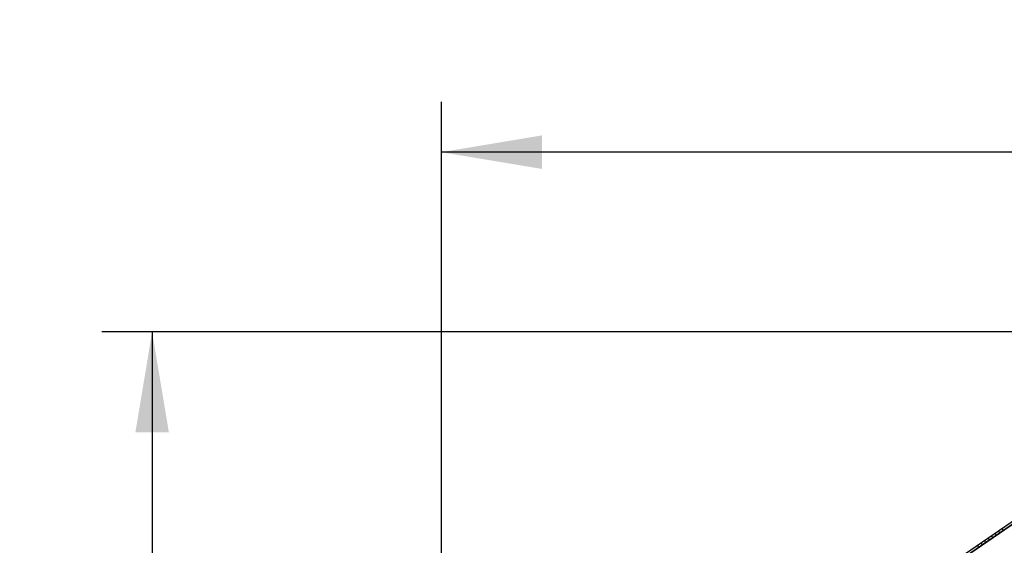
# Model space of a CAD drawing. Units: millimetres. Extents: x -5515 to -1035, y -318 to 3497.
# Drawn here: x -3683 to -3193, y 3236 to 3497 of the extents above; entities that cross this region are included whole.
import ezdxf
from ezdxf.enums import TextEntityAlignment as Align

# ---------------------------------------------------------------- set-up
doc = ezdxf.new("R2010")
doc.units = ezdxf.units.MM
doc.layers.add('Default', color=7, linetype='Continuous')
doc.layers.add('TIOM48R-범퍼', color=7, linetype='Continuous')
doc.styles.add('SEACAD_Arial', font='arial.ttf')
doc.dimstyles.new('한독Dim', dxfattribs={"dimtxt": 50, "dimasz": 50, "dimexe": 25, "dimexo": 25, "dimgap": 50, "dimtad": 1, "dimdec": 0, "dimdsep": 46, "dimtxsty": 'SEACAD_Arial', "dimblk1": '_SE_FILLED', "dimblk2": '_SE_FILLED', "dimsah": 1, "dimcen": 25, "dimadec": 1, "dimazin": 0, "dimtfac": 1, "dimtmove": 0, "dimatfit": 3, "dimfxl": 1, "dimtolj": 1, "dimarcsym": 0})

# ---------------------------------------------------------------- blocks, each defined once
blk = doc.blocks.new('SE1')
at = {"layer": 'TIOM48R-범퍼', "color": 7, "linetype": 'Continuous'}
for points in [[(-3313.34, 3143.99), (-3274.05, 3183.26), (-3230.01, 3219.71), (-3183.58, 3251.4), (-3134.77, 3278.52), (-3083.59, 3301.1), (-3030.02, 3319), (-2975.26, 3331.83), (-2919.31, 3339.57), (-2864.55, 3342.1)], [(-2864.55, 3340.83), (-2919.31, 3338.3), (-2975.26, 3330.55), (-3030.02, 3317.7), (-3082.39, 3300.16), (-3133.58, 3277.66), (-3183.58, 3249.95), (-3230.01, 3218.17), (-3272.86, 3182.6), (-3312.15, 3143.38), (-3272.86, 3182.6), (-3230.01, 3218.17), (-3183.58, 3249.95), (-3133.58, 3277.66), (-3082.39, 3300.16), (-3030.02, 3317.7), (-2975.26, 3330.55), (-2919.31, 3338.3), (-2864.55, 3340.83)], [(-3195.67, 3243.23), (-3195.16, 3242.04)], [(-3193.93, 3244.42), (-3193.42, 3243.23)], [(-3202.62, 3238.47), (-3202.11, 3237.28)], [(-3200.88, 3239.66), (-3200.38, 3238.47)], [(-3199.14, 3240.85), (-3198.64, 3239.66)], [(-3197.41, 3242.04), (-3196.9, 3240.85)], [(-3206.1, 3236.09), (-3205.59, 3234.9)], [(-3204.36, 3237.28), (-3203.85, 3236.09)]]:
    blk.add_lwpolyline(points, dxfattribs=at)
blk = doc.blocks.new('DMBLK96')
at = {"layer": 'Default', "linetype": 'Continuous', "transparency": 16777216}
for points in [[(-3422.86, 3439.84), (-3472.86, 3431.5), (-3422.86, 3423.17)], [(-1084.86, 3439.84), (-1084.86, 3423.17), (-1034.86, 3431.5)]]:
    blk.add_hatch(color=7, dxfattribs=at).paths.add_polyline_path(points)
at = {"layer": 'Default', "color": 7, "linetype": 'Continuous', "transparency": 16777216}
for p, q in [((-3472.86, 2758.13), (-3472.86, 3456.5)), ((-1034.86, 2758.13), (-1034.86, 3456.5)), ((-1034.86, 3431.5), (-3472.86, 3431.5))]:
    blk.add_line(p, q, dxfattribs=at)
at = {"layer": 'Default', "color": 7, "linetype": 'Continuous', "transparency": 16777216, "style": 'SEACAD_Arial'}
blk.add_text('2438', height=50, dxfattribs=at).set_placement((-2331.8, 3496.5), align=Align.TOP_LEFT)
blk = doc.blocks.new('_SE_FILLED')
at = {"color": 0}
blk.add_line((0, 0), (-1, 0), dxfattribs=at)
blk.add_solid([(0, 0), (-1, -0.1665), (-1, 0.1665), (0, 0)], dxfattribs=at)
blk = doc.blocks.new('DMBLK97')
at = {"layer": 'Default', "linetype": 'Continuous', "transparency": 16777216}
for points in [[(-3625.07, 3292.13), (-3608.41, 3292.13), (-3616.74, 3342.13)], [(-3625.07, 2174.13), (-3616.74, 2124.13), (-3608.41, 2174.13)]]:
    blk.add_hatch(color=7, dxfattribs=at).paths.add_polyline_path(points)
at = {"layer": 'Default', "color": 7, "linetype": 'Continuous', "transparency": 16777216}
for p, q in [((-2888.86, 3342.13), (-3641.74, 3342.13)), ((-3616.74, 3342.13), (-3616.74, 2124.13)), ((-2888.86, 2124.13), (-3641.74, 2124.13))]:
    blk.add_line(p, q, dxfattribs=at)
at = {"layer": 'Default', "color": 7, "linetype": 'Continuous', "transparency": 16777216, "style": 'SEACAD_Arial'}
blk.add_text('1220', height=50, rotation=90, dxfattribs=at).set_placement((-3681.74, 2655.19), align=Align.TOP_LEFT)

msp = doc.modelspace()

# ---------------------------------------------------------------- block references
at = {"layer": 'Default'}
msp.add_blockref('SE1', (0, 0), dxfattribs=at)

# ---------------------------------------------------------------- dimensions: what is measured, and where the dimension line sits
at = {"layer": 'Default', "color": 7, "linetype": 'Continuous'}
dim = msp.add_linear_dim(base=(-3472.86, 3431.5), p1=(-1034.86, 2733.13), p2=(-3472.86, 2733.13), text='\\A1;<>', dimstyle='한독Dim', dxfattribs=at)
dim.commit()
dim.dimension.update_dxf_attribs({"geometry": 'DMBLK96', "text_midpoint": (-2253.86, 3431.5), "dimtype": 160})
dim = msp.add_linear_dim(base=(-3616.74, 3342.13), p1=(-2863.86, 3342.13), p2=(-2863.86, 2124.13), angle=270, text='\\A1;\\L1220.000', dimstyle='한독Dim', dxfattribs=at)
dim.commit()
dim.dimension.update_dxf_attribs({"geometry": 'DMBLK97', "text_midpoint": (-3616.74, 2733.13), "dimtype": 161})

doc.saveas('drawing.dxf')
